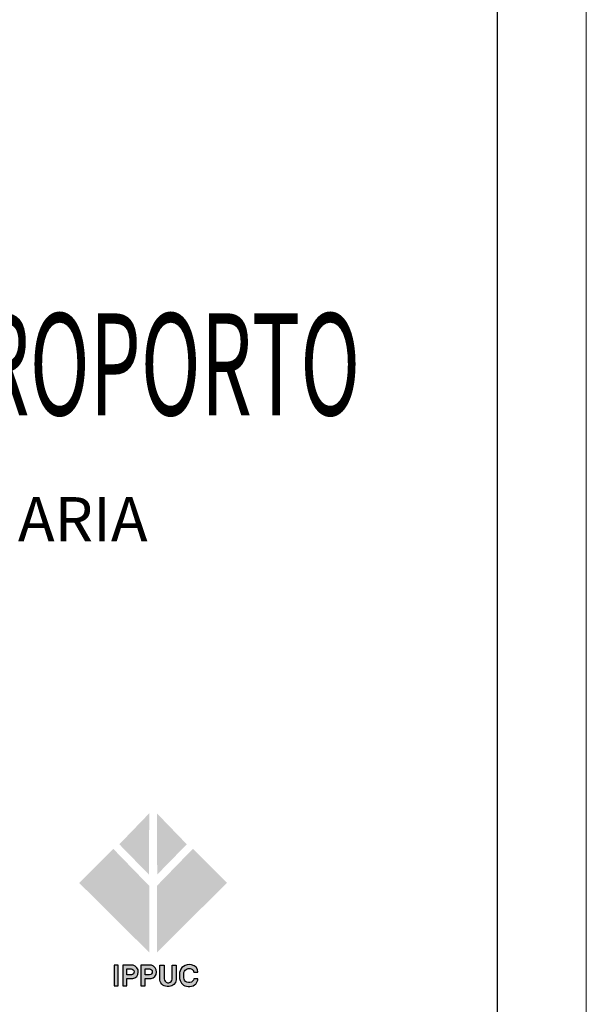
# Model space of a CAD drawing. Extents: x 1 to 5946, y 1 to 4206.
# Drawn here: x 5627 to 5946, y 453 to 1008 of the extents above; entities that cross this region are included whole.
import ezdxf
from ezdxf.enums import TextEntityAlignment as Align

# ---------------------------------------------------------------- set-up
doc = ezdxf.new("R2010")
doc.units = 0
doc.header["$LTSCALE"] = 18
doc.header["$MEASUREMENT"] = 0
for name, color, linetype in [('0-LV-RN-LAY-TXT-01', 5, 'Continuous'), ('07', 6, 'Continuous'), ('A-CARIMBO NOVO', 7, 'Continuous'), ('ADE-01', 5, 'Continuous')]:
    doc.layers.add(name, color=color, linetype=linetype)
doc.layers.add('FORMATO', color=1, linetype='Continuous', lineweight=15)
doc.styles.add('ARIAL BLACK', font='ariblk.TTF')
doc.styles.add('RS-175A', font='swissko.ttf', dxfattribs={"height": 175})

msp = doc.modelspace()

# ---------------------------------------------------------------- hatches: boundary and pattern name
at = {"layer": 'ADE-01'}
h = msp.add_hatch(color=256, dxfattribs=at)
edge = h.paths.add_edge_path()
edge.add_line((5724.750359314938, 471.2477835722239), (5727.102655994684, 471.2477835722239))
edge.add_arc((5723.155596062667, 471.3562313393917), 3.94854948368823, 358.4261610903472, 445.5086086828007)
edge.add_arc((5722.035828855466, 470.0769867501181), 5.407880242456294, 74.67823337162653, 125.1250999544443)
edge.add_arc((5721.604046733229, 470.4661195152156), 4.842903054167496, 123.5956500946752, 173.6493364165831)
edge.add_arc((5726.074208550779, 469.3931548576965), 9.421692504818964, 170.1691915198202, 198.1068008447373)
edge.add_arc((5721.798144978359, 467.9940774979123), 4.922566391088694, 198.0970372015333, 234.6726461690499)
edge.add_arc((5721.996665952914, 469.4020979404816), 6.220397963228161, 240.6912586507245, 275.722361141326)
edge.add_arc((5722.405799685126, 468.4220017208473), 5.21357895621446, 272.3204573596823, 312.0709668010911)
edge.add_arc((5722.575302138104, 467.6283180814193), 4.529072899080621, 317.2138354519569, 358.4213348587208)
edge.add_line((5727.102655994684, 467.5035447569535), (5724.805066141278, 467.5035447569535))
edge.add_arc((5722.175801130668, 467.9740990162987), 2.67104021066785, 280.1006677286942, 349.8533110140167, ccw=False)
edge.add_arc((5722.103107864207, 468.2095932613101), 2.915790462383796, 212.1891764480893, 280.69541138554575, ccw=False)
edge.add_arc((5725.0297825352, 469.1321686260792), 5.935340957124914, 175.137236837391, 204.6541196906387, ccw=False)
edge.add_arc((5722.492875991717, 470.0884018570186), 3.407331016762137, 138.6161016424237, 187.6416801113482, ccw=False)
edge.add_arc((5721.917437089706, 470.7442381952377), 2.544457623295909, 79.11191949622759, 141.1310007716669, ccw=False)
edge.add_arc((5722.663863025267, 471.1720069360042), 2.087871850809843, 2.0799337724299107, 97.31399307514289, ccw=False)
edge = h.paths.add_edge_path()
edge.add_line((5705.731836928033, 475.0882863614679), (5708.052186702706, 475.0882863614679))
edge.add_line((5708.052186702706, 475.0882863614679), (5708.052186702706, 467.5127785269142))
edge.add_arc((5710.313235169059, 467.5276774219295), 2.261097553020028, 180.3775378819966, 259.8266715174141)
edge.add_line((5709.91386525843, 465.3021289909229), (5710.723288311718, 465.2751725947455))
edge.add_arc((5710.410231709659, 467.3732926947452), 2.121346833998492, 278.4863887134858, 358.6701600947707)
edge.add_line((5712.53100717601, 467.3240604752646), (5712.53100717601, 475.0882863614679))
edge.add_line((5712.53100717601, 475.0882863614679), (5714.851356950683, 475.0882863614679))
edge.add_line((5714.851356950683, 475.0882863614679), (5714.851356950683, 466.8387987779424))
edge.add_arc((5710.950879626592, 467.1379840755619), 3.911934968536936, 270.61839754848035, 355.6137281494459, ccw=False)
edge.add_line((5710.993100607746, 463.2262769563094), (5709.698012654415, 463.2262769563094))
edge.add_arc((5709.698012656051, 467.2133113916518), 3.987034435342366, 174.1366495417285, 269.9999999764872, ccw=False)
edge.add_line((5705.731836928033, 467.6206118741975), (5705.731836928033, 475.0882863614679))
edge = h.paths.add_edge_path(flags=16)
edge.add_line((5697.342059479422, 469.7634591663227), (5697.342059479422, 473.1092957861692))
edge.add_line((5697.342059479422, 473.1092957861692), (5699.758526685044, 473.1092957861692))
edge.add_arc((5699.737586845115, 471.4240584044524), 1.685367470207025, -84.5858552737131, 89.28811055008242, ccw=False)
edge.add_line((5699.896608153802, 469.7462098615215), (5697.342059479422, 469.7634591663227))
edge = h.paths.add_edge_path()
edge.add_line((5695.02455988303, 475.094649129358), (5695.02455988303, 463.4999999998108))
edge.add_line((5695.02455988303, 463.4999999998108), (5697.345366239759, 463.4999999998108))
edge.add_line((5697.345366239759, 463.4999999998108), (5697.345366239759, 467.6027185365529))
edge.add_line((5697.345366239759, 467.6027185365529), (5700.677792301147, 467.6027185365529))
edge.add_arc((5699.966298064238, 471.3750705514112), 3.838862301927571, 280.6809481518896, 435.6795067520844)
edge.add_line((5700.915823722469, 475.094649129358), (5695.02455988303, 475.094649129358))
edge = h.paths.add_edge_path(flags=16)
edge.add_line((5687.073654596905, 469.7634591663227), (5687.073654596905, 473.1092957861692))
edge.add_line((5687.073654596905, 473.1092957861692), (5689.490121802526, 473.1092957861692))
edge.add_arc((5689.469181962598, 471.4240584044524), 1.685367470207025, -84.5858552737131, 89.28811055008242, ccw=False)
edge.add_line((5689.628203271284, 469.7462098615215), (5687.073654596905, 469.7634591663227))
edge = h.paths.add_edge_path()
edge.add_line((5684.756155000512, 475.094649129358), (5684.756155000512, 463.4999999998108))
edge.add_line((5684.756155000512, 463.4999999998108), (5687.076961357823, 463.4999999998108))
edge.add_line((5687.076961357823, 463.4999999998108), (5687.076961357823, 467.6027185365529))
edge.add_line((5687.076961357823, 467.6027185365529), (5690.409387418629, 467.6027185365529))
edge.add_arc((5689.69789318172, 471.3750705514112), 3.838862301927571, 280.6809481518896, 435.6795067520844)
edge.add_line((5690.647418839952, 475.094649129358), (5684.756155000512, 475.094649129358))
h.paths.add_polyline_path([(5679.876524701693, 463.4999999998108), (5682.256825077791, 463.4999999998108), (5682.256825077791, 475.094649129358), (5679.876524701693, 475.094649129358)])
at = {"layer": 'FORMATO'}
h = msp.add_hatch(color=90, dxfattribs=at)
h.paths.add_polyline_path([(5704.184721305362, 526.2686752935842), (5720.841510984908, 543.3387939620734), (5703.971165447008, 560.8356601640553)])
h.paths.add_polyline_path([(5743.477643324157, 521.574398091805), (5724.258280195507, 540.7782777154789), (5703.971165447008, 519.8673846747697), (5703.971165447008, 482.3131282616378)])
h.paths.add_polyline_path([(5699.486658452523, 526.2686752935842), (5682.829868772977, 543.3387939620734), (5699.700214310877, 560.8356601640553)])
h.paths.add_polyline_path([(5660.193736433728, 521.574398091805), (5679.413099562378, 540.7782777154789), (5699.700214310877, 519.8673846747697), (5699.700214310877, 482.3131282616378)])

# ---------------------------------------------------------------- linework, layer by layer
at = {"layer": '07', "linetype": 'Continuous', "ltscale": 0.5}
msp.add_lwpolyline([(126, 51), (5896, 51), (5896, 4156), (126, 4156)], close=True, dxfattribs=at)
at = {"layer": 'ADE-01'}
msp.add_lwpolyline([(5679.876524701693, 463.4999999998108), (5682.256825077791, 463.4999999998108), (5682.256825077791, 475.094649129358), (5679.876524701693, 475.094649129358)], close=True, dxfattribs=at)
for points in [[(5684.756155000512, 475.094649129358), (5684.756155000512, 463.4999999998108), (5687.076961357823, 463.4999999998108), (5687.076961357823, 467.6027185365529), (5690.409387418629, 467.6027185365529, 0.8025745112299837), (5690.647418839952, 475.094649129358)], [(5687.073654596905, 469.7634591663227), (5687.073654596905, 473.1092957861692), (5689.490121802526, 473.1092957861692, -0.9479199553402522), (5689.628203271284, 469.7462098615215)], [(5695.02455988303, 475.094649129358), (5695.02455988303, 463.4999999998108), (5697.345366239759, 463.4999999998108), (5697.345366239759, 467.6027185365529), (5700.677792301147, 467.6027185365529, 0.8025745112299837), (5700.915823722469, 475.094649129358)], [(5697.342059479422, 469.7634591663227), (5697.342059479422, 473.1092957861692), (5699.758526685044, 473.1092957861692, -0.9479199553402522), (5699.896608153802, 469.7462098615215)], [(5705.731836928033, 475.0882863614679), (5708.052186702706, 475.0882863614679), (5708.052186702706, 467.5127785269142, 0.3612505839860675), (5709.91386525843, 465.3021289909229), (5710.723288311718, 465.2751725947455, 0.3648785785423879), (5712.53100717601, 467.3240604752646), (5712.53100717601, 475.0882863614679), (5714.851356950683, 475.0882863614679), (5714.851356950683, 466.8387987779424, -0.38885527683525), (5710.993100607746, 463.2262769563094), (5709.698012654415, 463.2262769563094, -0.4445144355834901), (5705.731836928033, 467.6206118741975)], [(5724.750359314938, 471.2477835722239), (5727.102655994684, 471.2477835722239, 0.3993766115662417), (5723.464804240946, 475.2926552657009, 0.2237412041184079), (5718.924331360475, 474.5000797918037, 0.221940439260765), (5716.790861985508, 471.0018083954201, 0.1225082352939403), (5717.119089107589, 466.4649941015959, 0.1609600424851292), (5718.951684773645, 463.9779445098684, 0.1540536491191573), (5722.616889940553, 463.2126978866727, 0.1752047416237882), (5725.899161159621, 464.5518814202369, 0.181764603292306), (5727.102655994684, 467.5035447569535), (5724.805066141278, 467.5035447569535, -0.3141125982738209), (5722.644243353723, 465.3444568941341, -0.3081476497466141), (5719.635492430396, 466.6563038190798, -0.1295085565919057), (5719.115805252084, 469.6353037690715, -0.217238154848059), (5719.936366139307, 472.3409919289843, -0.2774142071645709), (5722.398062635773, 473.2428905682609, -0.4412300842883259)]]:
    msp.add_lwpolyline(points, format="xyb", close=True, dxfattribs=at)
at = {"layer": 'FORMATO'}
msp.add_lwpolyline([(1, 1), (5946, 1), (5946, 4206), (1, 4206)], close=True, dxfattribs=at)

# ---------------------------------------------------------------- texts
at = {"layer": '0-LV-RN-LAY-TXT-01', "style": 'ARIAL BLACK'}
msp.add_text('PROJETO EXECUTIVO DE ENGENHARIA', height=25, dxfattribs=at).set_placement((5087.316968877461, 714.1116564852018))
at = {"layer": 'A-CARIMBO NOVO', "color": 104, "style": 'RS-175A', "width": 0.58}
msp.add_text('RODOFERROVIÁRIA - AEROPORTO', height=57.5, rotation=359.9999999974362, dxfattribs=at).set_placement((5461.607759560138, 785.2607386802774), align=Align.CENTER)

doc.saveas('drawing.dxf')
